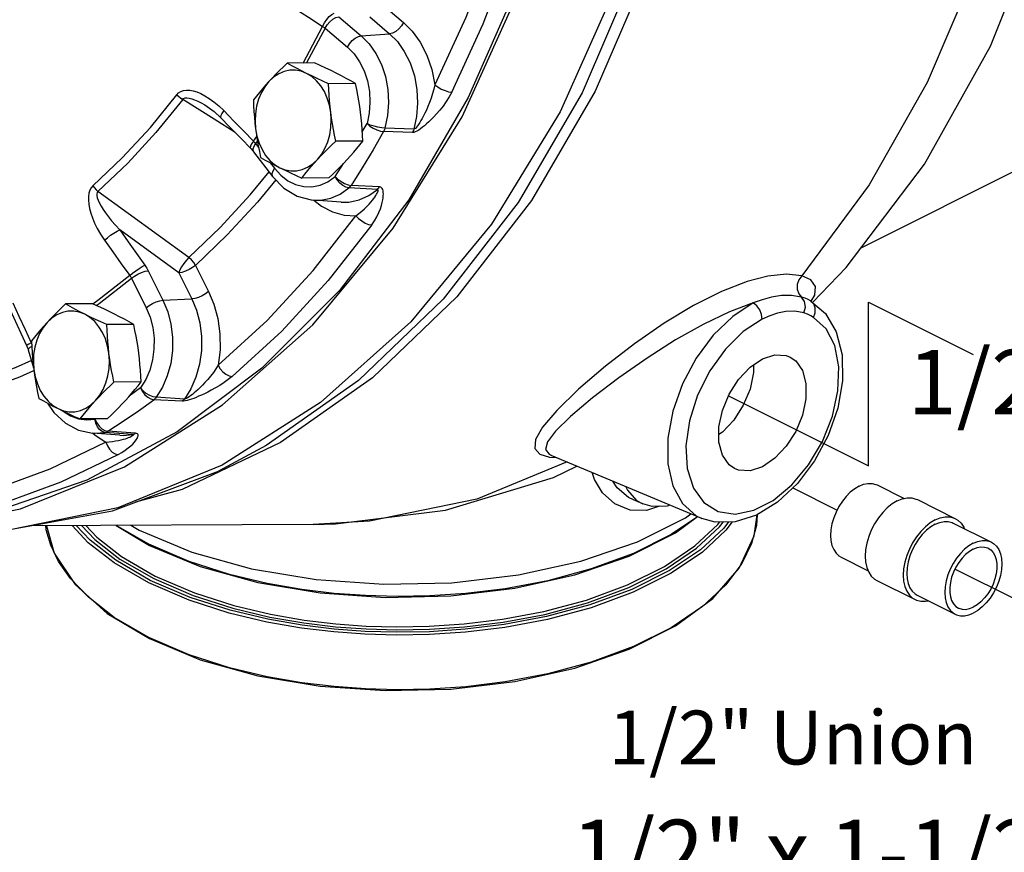
# Model space of a CAD drawing. Extents: x 0.2 to 19.9, y 0.4 to 19.9.
# Drawn here: x 4.1 to 6.4, y 4.8 to 6.7 of the extents above; entities that cross this region are included whole.
import ezdxf

# ---------------------------------------------------------------- set-up
doc = ezdxf.new("R2010")
doc.units = 0
doc.header["$MEASUREMENT"] = 0
doc.linetypes.add('CENTER2', pattern=[1.125, 0.75, -0.125, 0.125, -0.125])
doc.layers.get('0').update_dxf_attribs({"linetype": 'CONTINUOUS'})
doc.layers.add('CEN', color=3, linetype='CENTER2')
doc.layers.add('DIM AND NOTES', color=7, linetype='CONTINUOUS')

msp = doc.modelspace()

# ---------------------------------------------------------------- linework, layer by layer
at = {"color": 7, "linetype": 'Continuous'}
for p, q in [((4.9565, 6.7329), (5.0027, 6.6937)), ((4.8529, 6.7069), (4.905, 6.6627)), ((4.9244, 6.7065), (4.9707, 6.6673)), ((4.7697, 6.5995), (4.8151, 6.6845)), ((4.8209, 6.6805), (4.7775, 6.5996)), ((4.8209, 6.6805), (4.8729, 6.6363)), ((4.905, 6.6627), (4.9707, 6.6673)), ((4.7959, 6.5997), (4.7331, 6.5993)), ((4.8916, 6.5518), (4.8288, 6.5515)), ((4.5635, 6.4688), (4.4902, 6.5151)), ((4.5467, 6.4988), (4.5467, 6.4988)), ((4.5467, 6.4988), (4.563, 6.4868)), ((4.563, 6.4868), (4.5788, 6.4723)), ((4.5788, 6.4723), (4.5991, 6.4514)), ((4.6121, 6.4381), (4.5635, 6.4688)), ((4.9073, 6.4396), (4.9183, 6.4587)), ((4.6545, 6.418), (4.662, 6.4291)), ((5.0236, 6.438), (4.9566, 6.4401)), ((5.0268, 6.4457), (4.9598, 6.448)), ((4.6636, 6.4188), (4.6592, 6.4124)), ((4.6592, 6.4124), (4.6667, 6.4026)), ((4.9084, 6.4183), (4.8456, 6.418)), ((4.6549, 6.3935), (4.6989, 6.336)), ((4.6934, 6.3677), (4.7032, 6.3549)), ((4.844, 6.3355), (4.8634, 6.3662)), ((4.6471, 6.2932), (4.6907, 6.3467)), ((4.8272, 6.3236), (4.844, 6.3355)), ((4.8295, 6.3326), (4.7667, 6.3323)), ((4.9475, 6.3117), (4.8813, 6.3152)), ((4.5045, 6.1477), (4.2933, 6.3013)), ((4.9425, 6.3059), (4.8763, 6.3094)), ((4.858, 6.276), (4.7946, 6.2808)), ((4.858, 6.276), (4.858, 6.276)), ((4.4808, 6.1122), (4.344, 6.2116)), ((4.5199, 6.1294), (4.5502, 6.0687)), ((4.4102, 6.1167), (4.4443, 6.0483)), ((4.4808, 6.1122), (4.5111, 6.0515)), ((4.3712, 6.0994), (4.4052, 6.0311)), ((4.2808, 6.0401), (4.218, 6.0397)), ((4.4443, 6.0483), (4.5111, 6.0515)), ((5.8154, 6.0421), (5.7598, 6.0213)), ((5.9488, 6.0467), (5.9486, 6.0468)), ((5.9492, 6.0464), (5.9488, 6.0467)), ((5.9499, 6.0467), (5.9492, 6.0487)), ((4.3765, 5.9922), (4.3137, 5.9919)), ((5.8364, 6.0047), (5.7923, 5.9757)), ((4.1393, 5.9498), (4.1383, 5.9492)), ((4.1315, 5.9331), (4.1439, 5.8913)), ((4.1397, 5.9411), (4.1353, 5.9385)), ((4.3933, 5.8587), (4.3305, 5.8584)), ((4.4042, 5.8641), (4.3921, 5.8446)), ((4.3921, 5.8446), (4.3656, 5.8253)), ((5.4096, 5.8419), (5.3588, 5.7926)), ((4.4891, 5.8137), (4.4231, 5.8174)), ((4.4944, 5.819), (4.4285, 5.8229)), ((4.3144, 5.773), (4.2516, 5.7727)), ((4.2874, 5.7728), (4.2864, 5.7722)), ((5.6671, 5.7684), (5.659, 5.7103)), ((4.342, 5.7392), (4.3095, 5.7415)), ((4.3483, 5.7418), (4.3159, 5.7441)), ((4.3807, 5.7395), (4.3483, 5.7418)), ((4.3442, 5.7349), (4.2808, 5.7396)), ((4.2808, 5.7396), (4.2808, 5.7396)), ((4.2812, 5.74), (4.2866, 5.7349)), ((4.2866, 5.7349), (4.3115, 5.7186)), ((4.3743, 5.7369), (4.342, 5.7392)), ((4.3443, 5.7348), (4.3443, 5.7348)), ((5.342, 5.6841), (5.3577, 5.6833)), ((5.3456, 5.6883), (5.3457, 5.6883)), ((5.6956, 5.5414), (5.3463, 5.6881)), ((4.5819, 5.6655), (4.3397, 5.5663)), ((6.1032, 5.6193), (6.1661, 5.5879)), ((5.5586, 5.5756), (5.5375, 5.5845)), ((6.1966, 5.5852), (6.285, 5.541)), ((4.3397, 5.5663), (4.0891, 5.5151)), ((5.5973, 5.5698), (5.5673, 5.5601)), ((5.6219, 5.5724), (5.6156, 5.5702)), ((4.9241, 5.5351), (4.7931, 5.5278)), ((4.7931, 5.5278), (4.1344, 5.5244)), ((4.3352, 5.5255), (4.4127, 5.4788)), ((4.4114, 5.4815), (4.3357, 5.5255)), ((4.3699, 5.5256), (4.3893, 5.514)), ((6.28, 5.5309), (6.3684, 5.4867)), ((4.505, 5.4412), (4.4114, 5.4815)), ((6.0194, 5.4516), (6.0822, 5.4202)), ((6.1027, 5.3974), (6.1911, 5.3532)), ((4.3309, 5.3117), (4.2713, 5.3583)), ((6.1961, 5.3632), (6.2845, 5.319)), ((4.315, 5.3211), (4.4127, 5.2623)), ((4.4114, 5.265), (4.3309, 5.3117)), ((4.505, 5.2247), (4.4114, 5.265))]:
    msp.add_line(p, q, dxfattribs=at)
for points in [[(5.0716, 9.5306), (5.2516, 9.2932), (5.4035, 9.0234), (5.524, 8.7273), (5.6105, 8.4111), (5.6612, 8.0817), (5.675, 7.7461), (5.6515, 7.4117), (5.5913, 7.0855), (5.4956, 6.7747), (5.3666, 6.4859), (5.207, 6.2253), (5.0202, 5.9986), (4.8104, 5.8106), (4.5819, 5.6655)], [(5.9539, 6.0442), (6.031, 6.1243), (6.213, 6.3642), (6.3667, 6.6385), (6.4857, 6.9374), (6.5676, 7.2521), (6.6119, 7.5759), (6.6184, 7.9029), (6.5875, 8.2269), (6.5199, 8.542), (6.4165, 8.8428), (6.2804, 9.1203), (6.1149, 9.369), (5.9862, 9.521)], [(5.1464, 9.4744), (5.314, 9.2395), (5.4548, 8.976), (5.5662, 8.6886), (5.646, 8.3837), (5.6925, 8.0669), (5.7049, 7.7449), (5.6828, 7.4238), (5.6268, 7.1103), (5.538, 6.8105), (5.4181, 6.5304), (5.2695, 6.2756), (5.0952, 6.0512), (4.8988, 5.8617), (4.684, 5.7108), (4.5729, 5.6517)], [(5.18, 9.4668), (5.3466, 9.2326), (5.4866, 8.9698), (5.5974, 8.6835), (5.6766, 8.3796), (5.7227, 8.064), (5.7348, 7.7431), (5.7126, 7.4234), (5.6566, 7.1111), (5.5679, 6.8126), (5.4484, 6.5337), (5.3003, 6.28), (5.1266, 6.0566), (4.9308, 5.868), (4.7169, 5.7178)], [(6.0612, 9.3114), (6.1994, 9.077), (6.3134, 8.8208), (6.4012, 8.5472), (6.4615, 8.2609), (6.493, 7.9668), (6.4954, 7.6698), (6.4685, 7.3751), (6.4128, 7.0876), (6.3292, 6.8123), (6.2193, 6.5539), (6.0848, 6.3168), (5.9281, 6.105)], [(5.4421, 7.9417), (5.4424, 7.6416), (5.4129, 7.3443), (5.3541, 7.0547), (5.2672, 6.778), (5.1535, 6.519), (5.0151, 6.282), (4.8543, 6.0713), (4.6739, 5.8904), (4.4771, 5.7426)], [(3.7365, 5.5068), (3.8637, 5.5136), (4.1134, 5.5639), (4.3548, 5.6618), (4.5827, 5.8054), (4.7923, 5.9915), (4.9791, 6.2161), (5.1391, 6.4745), (5.2688, 6.7612), (5.3655, 7.0699), (5.4272, 7.3942), (5.4525, 7.727)], [(5.261, 7.0392), (5.2095, 6.8693), (5.1476, 6.7055), (5.0759, 6.549)], [(5.115, 6.5318), (5.1877, 6.6904), (5.2504, 6.8565), (5.3027, 7.0288)], [(4.735, 6.737), (4.7616, 6.7195), (4.7883, 6.702), (4.8151, 6.6845)], [(4.8151, 6.6845), (4.8195, 6.6927), (4.8249, 6.7005), (4.8307, 6.7072), (4.8365, 6.7123), (4.8417, 6.7152)], [(4.8209, 6.6805), (4.8256, 6.6884), (4.8318, 6.6955), (4.8388, 6.7013), (4.8461, 6.7052), (4.8529, 6.7069)], [(4.8151, 6.6845), (4.8167, 6.6835), (4.8182, 6.6825), (4.8195, 6.6815), (4.8209, 6.6805)], [(5.0027, 6.6937), (4.998, 6.6858), (4.9918, 6.6787), (4.9848, 6.6729), (4.9775, 6.669), (4.9707, 6.6673)], [(5.0027, 6.6937), (5.0232, 6.6732), (5.0416, 6.6477), (5.0571, 6.6178), (5.0687, 6.5845), (5.0759, 6.549)], [(4.8729, 6.6363), (4.8776, 6.6442), (4.8838, 6.6514), (4.8908, 6.6572), (4.8981, 6.6611), (4.905, 6.6627)], [(4.905, 6.6627), (4.9233, 6.6441), (4.939, 6.6217), (4.9517, 6.596), (4.9609, 6.568), (4.9664, 6.5383), (4.9681, 6.5078), (4.9659, 6.4774), (4.9598, 6.448)], [(4.9707, 6.6673), (4.9887, 6.6491), (5.0049, 6.6263), (5.0183, 6.5996), (5.0282, 6.5698), (5.034, 6.5382), (5.0355, 6.5061), (5.033, 6.4749), (5.0268, 6.4457)], [(4.8729, 6.6363), (4.8881, 6.6209), (4.9011, 6.6024), (4.9115, 6.5812), (4.9192, 6.558), (4.9237, 6.5334), (4.9251, 6.5082), (4.9233, 6.483), (4.9183, 6.4587)], [(4.7331, 6.5993), (4.7239, 6.5906), (4.7152, 6.582), (4.7067, 6.5735), (4.6985, 6.565), (4.6905, 6.5565)], [(4.7778, 6.5754), (4.766, 6.5814), (4.7547, 6.5874), (4.7438, 6.5933), (4.7331, 6.5993)], [(4.8469, 6.5758), (4.8347, 6.5818), (4.8222, 6.5877), (4.8093, 6.5936), (4.7959, 6.5997)], [(4.7778, 6.5754), (4.7651, 6.5804), (4.752, 6.5827), (4.7388, 6.5825), (4.7257, 6.5797), (4.7131, 6.5743), (4.7013, 6.5665), (4.6905, 6.5565)], [(4.8288, 6.5515), (4.8153, 6.5576), (4.8025, 6.5635), (4.79, 6.5694), (4.7778, 6.5754)], [(4.834, 6.4847), (4.8309, 6.5017), (4.8259, 6.518), (4.8191, 6.533), (4.8107, 6.5466), (4.8008, 6.5583), (4.7898, 6.568), (4.7778, 6.5754)], [(4.8916, 6.5518), (4.8808, 6.5579), (4.8699, 6.5638), (4.8587, 6.5698), (4.8469, 6.5758)], [(4.6905, 6.5565), (4.6828, 6.548), (4.6754, 6.5395), (4.6682, 6.531), (4.6612, 6.5224), (4.6542, 6.5136)], [(4.6905, 6.5565), (4.6809, 6.5444), (4.6729, 6.5306), (4.6664, 6.5153), (4.6618, 6.4989), (4.659, 6.4818), (4.6583, 6.4643), (4.6595, 6.4469)], [(4.834, 6.4847), (4.8325, 6.498), (4.8312, 6.5113), (4.8302, 6.5245), (4.8294, 6.5378), (4.8288, 6.5515)], [(4.9032, 6.4851), (4.9014, 6.4984), (4.8993, 6.5116), (4.897, 6.5248), (4.8944, 6.5381), (4.8916, 6.5518)], [(5.0759, 6.549), (5.0736, 6.5389), (5.0706, 6.5283), (5.0672, 6.5176), (5.0635, 6.5074), (5.0598, 6.4982), (5.0562, 6.4901), (5.0529, 6.483), (5.0496, 6.4766), (5.0466, 6.4708), (5.0436, 6.4657), (5.0408, 6.4611), (5.0381, 6.4569), (5.0354, 6.4532), (5.0329, 6.4501), (5.0305, 6.4477), (5.0285, 6.4462), (5.0268, 6.4457)], [(5.0759, 6.549), (5.0827, 6.5438), (5.0908, 6.5391), (5.0994, 6.5353), (5.1077, 6.5328), (5.115, 6.5318)], [(4.2815, 6.3138), (4.3498, 6.379), (4.415, 6.4498), (4.4766, 6.5258)], [(4.4766, 6.5258), (4.4807, 6.53), (4.4858, 6.5334), (4.492, 6.5356), (4.4989, 6.5366), (4.5064, 6.5364), (4.5146, 6.5349), (4.5232, 6.5323), (4.5323, 6.5285), (4.5418, 6.5235), (4.5519, 6.5172), (4.5625, 6.5094)], [(4.4766, 6.5258), (4.4808, 6.5219), (4.4853, 6.5183), (4.4902, 6.5151)], [(4.4902, 6.5151), (4.4923, 6.5171), (4.4956, 6.5183), (4.4999, 6.5187), (4.505, 6.5181), (4.511, 6.5166), (4.5177, 6.5142), (4.525, 6.511), (4.533, 6.5069), (4.5416, 6.502), (4.5467, 6.4988)], [(5.115, 6.5318), (5.1091, 6.521), (5.1022, 6.5101), (5.0948, 6.4996), (5.0872, 6.4899), (5.08, 6.4815), (5.0735, 6.4743), (5.0675, 6.4682), (5.0619, 6.4628), (5.0567, 6.458), (5.0518, 6.4538), (5.0472, 6.4501), (5.0428, 6.4467), (5.0385, 6.4438), (5.0343, 6.4413), (5.0304, 6.4395), (5.0268, 6.4383), (5.0236, 6.438)], [(4.4902, 6.5151), (4.428, 6.4384), (4.3623, 6.367), (4.2933, 6.3013)], [(4.5625, 6.5094), (4.5737, 6.5), (4.5853, 6.4888)], [(4.6542, 6.5136), (4.6548, 6.5), (4.6556, 6.4866), (4.6567, 6.4734), (4.6579, 6.4601), (4.6595, 6.4469)], [(4.5853, 6.4888), (4.581, 6.4825), (4.5785, 6.4772), (4.5781, 6.4734), (4.5788, 6.4723)], [(4.5853, 6.4888), (4.6083, 6.4652), (4.6314, 6.4416), (4.6545, 6.418)], [(4.803, 6.3751), (4.8125, 6.3872), (4.8206, 6.401), (4.8271, 6.4163), (4.8317, 6.4327), (4.8344, 6.4498), (4.8352, 6.4673), (4.834, 6.4847)], [(4.8456, 6.418), (4.8428, 6.4316), (4.8402, 6.445), (4.8379, 6.4582), (4.8358, 6.4714), (4.834, 6.4847)], [(4.9084, 6.4183), (4.9078, 6.432), (4.907, 6.4453), (4.906, 6.4585), (4.9047, 6.4718), (4.9032, 6.4851)], [(4.5991, 6.4514), (4.6267, 6.4231), (4.6478, 6.4016)], [(4.9183, 6.4587), (4.9249, 6.4531), (4.9327, 6.448), (4.9412, 6.4439), (4.9494, 6.4412), (4.9566, 6.4401)], [(4.9598, 6.448), (4.9524, 6.4486), (4.9437, 6.4502), (4.9346, 6.4525), (4.9258, 6.4554), (4.9183, 6.4587)], [(4.6595, 6.4469), (4.6626, 6.4298), (4.6676, 6.4136), (4.6744, 6.3986), (4.6828, 6.385), (4.6927, 6.3733), (4.7037, 6.3636), (4.7157, 6.3562)], [(4.6595, 6.4469), (4.6613, 6.4336), (4.6633, 6.4203), (4.6656, 6.4071), (4.6682, 6.3938), (4.671, 6.3801)], [(4.9566, 6.4401), (4.9323, 6.3977), (4.9072, 6.3561), (4.8813, 6.3152)], [(4.9598, 6.448), (4.9589, 6.4452), (4.9578, 6.4426), (4.9566, 6.4401)], [(5.0268, 6.4457), (5.0259, 6.443), (5.0249, 6.4404), (5.0236, 6.438)], [(4.6545, 6.418), (4.6502, 6.4117), (4.6476, 6.4065), (4.6472, 6.4028), (4.6478, 6.4016)], [(4.6592, 6.4124), (4.6552, 6.4057), (4.6534, 6.3997)], [(4.6545, 6.418), (4.6558, 6.4166), (4.657, 6.4152), (4.6581, 6.4138), (4.6592, 6.4124)], [(4.803, 6.3751), (4.811, 6.3836), (4.8192, 6.3921), (4.8277, 6.4006), (4.8364, 6.4092), (4.8456, 6.418)], [(4.8721, 6.3755), (4.8798, 6.384), (4.8873, 6.3925), (4.8944, 6.401), (4.9014, 6.4095), (4.9084, 6.4183)], [(4.6478, 6.4016), (4.6493, 6.4), (4.6541, 6.3945), (4.6549, 6.3935)], [(4.6534, 6.3997), (4.6541, 6.3949), (4.6549, 6.3935)], [(4.671, 6.3801), (4.6818, 6.374), (4.6927, 6.3681), (4.7039, 6.3622), (4.7157, 6.3562)], [(4.7157, 6.3562), (4.7284, 6.3512), (4.7415, 6.3488), (4.7547, 6.349), (4.7678, 6.3519), (4.7803, 6.3573), (4.7922, 6.3651), (4.803, 6.3751)], [(4.7667, 6.3323), (4.7737, 6.341), (4.7807, 6.3496), (4.7878, 6.3581), (4.7953, 6.3666), (4.803, 6.3751)], [(4.8295, 6.3326), (4.8387, 6.3414), (4.8475, 6.3499), (4.8559, 6.3584), (4.8641, 6.3669), (4.8721, 6.3755)], [(4.7032, 6.3549), (4.6992, 6.3482), (4.6974, 6.3422), (4.6981, 6.3374), (4.6989, 6.336)], [(4.6989, 6.336), (4.7254, 6.3088), (4.7558, 6.2904), (4.7884, 6.2814), (4.7946, 6.2808)], [(4.7032, 6.3549), (4.7179, 6.3387), (4.7344, 6.326), (4.7524, 6.3171), (4.7711, 6.3124), (4.7902, 6.3119), (4.8091, 6.3157), (4.8272, 6.3236)], [(4.7157, 6.3562), (4.7279, 6.3502), (4.7405, 6.3442), (4.7533, 6.3383), (4.7667, 6.3323)], [(4.844, 6.3355), (4.8503, 6.3294), (4.8579, 6.3239), (4.8661, 6.3194), (4.8742, 6.3165), (4.8813, 6.3152)], [(4.8763, 6.3094), (4.8694, 6.311), (4.8621, 6.3148), (4.855, 6.3205), (4.8488, 6.3276), (4.844, 6.3355)], [(4.2815, 6.3138), (4.2777, 6.3095), (4.2746, 6.3039), (4.2724, 6.2971), (4.2712, 6.2893), (4.2711, 6.2807), (4.272, 6.2714), (4.2738, 6.2614), (4.2767, 6.2508), (4.2806, 6.2397), (4.2855, 6.2278), (4.2918, 6.2153), (4.2994, 6.202), (4.3085, 6.1881)], [(4.2815, 6.3138), (4.285, 6.3092), (4.289, 6.305), (4.2933, 6.3013)], [(4.7063, 6.3284), (4.664, 6.2766), (4.5937, 6.2001), (4.5199, 6.1294)], [(4.8763, 6.3094), (4.8781, 6.3111), (4.8798, 6.3131), (4.8813, 6.3152)], [(4.2933, 6.3013), (4.2916, 6.299), (4.2907, 6.2958), (4.2908, 6.2915), (4.2918, 6.2865), (4.2938, 6.2807), (4.2968, 6.2742), (4.3006, 6.2671), (4.3052, 6.2595), (4.3108, 6.2513), (4.3174, 6.2425), (4.325, 6.2329), (4.3339, 6.2226), (4.344, 6.2116)], [(4.5045, 6.1477), (4.5774, 6.2176), (4.6471, 6.2932)], [(4.834, 6.2854), (4.8559, 6.295), (4.8763, 6.3094)], [(4.858, 6.276), (4.876, 6.2762), (4.9, 6.2813), (4.9224, 6.2915), (4.9425, 6.3059)], [(4.8925, 6.2448), (4.8993, 6.2498), (4.906, 6.2552), (4.9123, 6.2608), (4.9181, 6.2663), (4.9231, 6.2715), (4.9272, 6.2762), (4.9308, 6.2805), (4.9338, 6.2844), (4.9364, 6.2881), (4.9386, 6.2915), (4.9405, 6.2946), (4.942, 6.2975), (4.9431, 6.3001), (4.9439, 6.3024), (4.9441, 6.3043), (4.9436, 6.3055), (4.9425, 6.3059)], [(4.9291, 6.2234), (4.9354, 6.2328), (4.941, 6.2425), (4.9456, 6.2521), (4.9492, 6.2609), (4.9518, 6.2688), (4.9536, 6.2755), (4.9548, 6.2814), (4.9557, 6.2866), (4.9561, 6.2912), (4.9563, 6.2953), (4.9561, 6.299), (4.9557, 6.3023), (4.955, 6.3053), (4.9538, 6.3078), (4.9522, 6.3098), (4.9501, 6.3111), (4.9475, 6.3117)], [(4.9425, 6.3059), (4.9443, 6.3076), (4.946, 6.3096), (4.9475, 6.3117)], [(4.7946, 6.2808), (4.8112, 6.2809), (4.834, 6.2854)], [(4.795, 6.2812), (4.8124, 6.2673), (4.8378, 6.254), (4.8648, 6.2463), (4.8925, 6.2448)], [(4.5726, 5.8973), (4.6863, 6.0014), (4.7932, 6.1175), (4.8925, 6.2448)], [(4.8925, 6.2448), (4.8986, 6.2384), (4.906, 6.2325), (4.914, 6.2278), (4.9219, 6.2247), (4.9291, 6.2234)], [(4.9291, 6.2234), (4.8283, 6.0943), (4.72, 5.9766), (4.6047, 5.871)], [(4.3085, 6.1881), (4.3151, 6.1936), (4.3227, 6.1993), (4.3305, 6.2044), (4.3378, 6.2087), (4.344, 6.2116)], [(4.344, 6.2116), (4.3634, 6.1843), (4.3828, 6.1569), (4.4024, 6.1296)], [(4.3085, 6.1881), (4.328, 6.1607), (4.3475, 6.1332), (4.3671, 6.1058)], [(4.3671, 6.1058), (4.3737, 6.1114), (4.3812, 6.117), (4.389, 6.1223), (4.3962, 6.1266), (4.4024, 6.1296)], [(4.4024, 6.1296), (4.4046, 6.1264), (4.4066, 6.1232), (4.4085, 6.12), (4.4102, 6.1167)], [(4.5045, 6.1477), (4.4986, 6.1414), (4.4928, 6.134), (4.4876, 6.1262), (4.4835, 6.1187), (4.4808, 6.1122)], [(4.5199, 6.1294), (4.5131, 6.1243), (4.505, 6.1196), (4.4964, 6.1158), (4.4881, 6.1132), (4.4808, 6.1122)], [(4.5199, 6.1294), (4.5158, 6.1361), (4.5105, 6.1423), (4.5045, 6.1477)], [(4.3712, 6.0994), (4.378, 6.1046), (4.3861, 6.1092), (4.3946, 6.113), (4.403, 6.1156), (4.4102, 6.1167)], [(5.9281, 6.105), (5.8922, 6.109), (5.8493, 6.1046), (5.8013, 6.0921)], [(4.3671, 6.1058), (4.2932, 6.0479), (4.2811, 6.0396)], [(4.2895, 6.0361), (4.2962, 6.0407), (4.3712, 6.0994)], [(4.3671, 6.1058), (4.3682, 6.1042), (4.3693, 6.1027), (4.3703, 6.1011), (4.3712, 6.0994)], [(5.8013, 6.0921), (5.7414, 6.0688), (5.6765, 6.036), (5.6085, 5.995), (5.5394, 5.9474), (5.472, 5.8954), (5.4096, 5.8419)], [(5.9281, 6.105), (5.9214, 6.0961), (5.9177, 6.0853), (5.9176, 6.0739), (5.921, 6.0636), (5.9275, 6.0558)], [(5.9499, 6.046), (5.9581, 6.0602), (5.96, 6.0807), (5.9492, 6.0956), (5.9281, 6.105)], [(4.5502, 6.0687), (4.5433, 6.0636), (4.5353, 6.0589), (4.5267, 6.0551), (4.5184, 6.0526), (4.5111, 6.0515)], [(4.5502, 6.0687), (4.5626, 6.039), (4.5716, 6.0058), (4.5765, 5.9702), (4.5769, 5.9336), (4.5726, 5.8973)], [(4.0954, 6.0423), (4.1096, 6.0112), (4.1239, 5.9802), (4.1383, 5.9492)], [(4.218, 6.0397), (4.2088, 6.0309), (4.2001, 6.0224), (4.1916, 6.0139), (4.1834, 6.0054), (4.1754, 5.9969)], [(4.2627, 6.0158), (4.2509, 6.0218), (4.2396, 6.0278), (4.2287, 6.0337), (4.218, 6.0397)], [(4.3318, 6.0162), (4.3196, 6.0222), (4.3071, 6.0281), (4.2942, 6.034), (4.2808, 6.0401)], [(4.4052, 6.0311), (4.412, 6.0363), (4.4201, 6.0409), (4.4287, 6.0447), (4.437, 6.0473), (4.4443, 6.0483)], [(4.4443, 6.0483), (4.4553, 6.0215), (4.4628, 5.9926), (4.4665, 5.9624), (4.4663, 5.9318), (4.4623, 5.9018), (4.4544, 5.873), (4.443, 5.8465), (4.4285, 5.8229)], [(4.5111, 6.0515), (4.522, 6.0251), (4.5298, 5.9956), (4.5339, 5.964), (4.5337, 5.9315), (4.5293, 5.8996), (4.5209, 5.8695), (4.509, 5.8423), (4.4944, 5.819)], [(5.8154, 6.0421), (5.7676, 6.011), (5.7226, 5.9675), (5.683, 5.9142), (5.6511, 5.8541), (5.6287, 5.7907), (5.6172, 5.7277), (5.6172, 5.6687), (5.6287, 5.6172), (5.651, 5.5761), (5.6829, 5.5478), (5.6956, 5.5414)], [(5.9275, 6.0558), (5.9042, 6.0597), (5.8808, 6.0593), (5.8579, 6.0555), (5.836, 6.0496), (5.8154, 6.0421)], [(5.8364, 6.0046), (5.8348, 6.0154), (5.8303, 6.0263), (5.8235, 6.0356), (5.8154, 6.0421)], [(5.9492, 6.0464), (5.983, 6.0173), (6.008, 5.9749), (6.0215, 5.9217), (6.0226, 5.8612), (6.0115, 5.7976), (5.9894, 5.7344), (5.9576, 5.675), (5.9178, 5.6225), (5.872, 5.5796)], [(5.9486, 6.0468), (5.9431, 6.0498), (5.936, 6.0529), (5.9275, 6.0558)], [(5.9332, 6.0188), (5.9364, 6.0326), (5.9343, 6.0458), (5.9275, 6.0558)], [(5.9553, 6.0085), (5.9592, 6.0195), (5.9594, 6.0305), (5.9558, 6.0399), (5.9492, 6.0464)], [(4.0848, 6.0362), (4.0973, 6.0088), (4.1145, 5.9716), (4.1276, 5.9434)], [(4.2627, 6.0158), (4.25, 6.0207), (4.2369, 6.0231), (4.2236, 6.0229), (4.2106, 6.0201), (4.198, 6.0147), (4.1862, 6.0069), (4.1754, 5.9969)], [(4.3137, 5.9919), (4.3002, 5.9979), (4.2874, 6.0039), (4.2748, 6.0098), (4.2627, 6.0158)], [(4.3189, 5.9251), (4.3158, 5.9421), (4.3107, 5.9584), (4.304, 5.9734), (4.2956, 5.987), (4.2857, 5.9987), (4.2747, 6.0084), (4.2627, 6.0158)], [(4.3765, 5.9922), (4.3657, 5.9983), (4.3548, 6.0042), (4.3436, 6.0102), (4.3318, 6.0162)], [(4.4052, 6.0311), (4.4143, 6.0089), (4.4205, 5.9849), (4.4236, 5.96), (4.4234, 5.9347), (4.4201, 5.9098), (4.4136, 5.8861), (4.4042, 5.8641)], [(5.7598, 6.0213), (5.6991, 5.9923), (5.6349, 5.9561), (5.5689, 5.9141), (5.5035, 5.8684), (5.4419, 5.8216), (5.3906, 5.7785), (5.356, 5.7446), (5.3375, 5.7197), (5.333, 5.702), (5.3413, 5.6905), (5.3456, 5.6883)], [(5.9332, 6.0188), (5.912, 6.023), (5.8914, 6.0225), (5.8718, 6.0186), (5.8535, 6.0124), (5.8364, 6.0047)], [(5.9553, 6.0085), (5.9487, 6.0122), (5.9414, 6.0157), (5.9332, 6.0188)], [(4.1754, 5.9969), (4.1677, 5.9883), (4.1602, 5.9798), (4.1531, 5.9714), (4.1461, 5.9628), (4.1391, 5.954)], [(4.1754, 5.9969), (4.1658, 5.9848), (4.1577, 5.971), (4.1513, 5.9557), (4.1467, 5.9393), (4.1439, 5.9222), (4.1432, 5.9047), (4.1443, 5.8873)], [(4.3189, 5.9251), (4.3174, 5.9384), (4.3161, 5.9516), (4.3151, 5.9649), (4.3143, 5.9782), (4.3137, 5.9919)], [(4.3881, 5.9255), (4.3863, 5.9388), (4.3842, 5.952), (4.3819, 5.9652), (4.3793, 5.9785), (4.3765, 5.9922)], [(5.8615, 5.5836), (5.9047, 5.6196), (5.9436, 5.6663), (5.9758, 5.7206), (5.9991, 5.7792), (6.012, 5.8382), (6.0139, 5.894), (6.0045, 5.9429), (5.9845, 5.982), (5.9553, 6.0085)], [(5.7923, 5.9757), (5.7506, 5.9346), (5.7145, 5.8842), (5.686, 5.8276), (5.6671, 5.7684)], [(4.1383, 5.9492), (4.1325, 5.9463), (4.1288, 5.9442), (4.1276, 5.9434)], [(4.1383, 5.9492), (4.1391, 5.9474), (4.1395, 5.9464)], [(4.1391, 5.954), (4.1397, 5.9403), (4.1405, 5.927), (4.1415, 5.9138), (4.1428, 5.9005), (4.1443, 5.8873)], [(4.1276, 5.9434), (4.1284, 5.9416), (4.131, 5.9346), (4.1315, 5.9331)], [(4.1353, 5.9385), (4.1321, 5.9354), (4.1315, 5.9331)], [(4.2879, 5.8155), (4.2974, 5.8276), (4.3055, 5.8414), (4.3119, 5.8567), (4.3166, 5.8731), (4.3193, 5.8902), (4.3201, 5.9077), (4.3189, 5.9251)], [(4.3305, 5.8584), (4.3277, 5.872), (4.3251, 5.8854), (4.3228, 5.8986), (4.3207, 5.9118), (4.3189, 5.9251)], [(4.3933, 5.8587), (4.3927, 5.8724), (4.3919, 5.8857), (4.3909, 5.8989), (4.3896, 5.9122), (4.3881, 5.9255)], [(4.1388, 5.9086), (4.1013, 5.8917), (4.0144, 5.8602), (3.9262, 5.8357)], [(5.772, 5.6576), (5.7594, 5.6663), (5.7437, 5.6884), (5.7355, 5.7185), (5.7355, 5.7541), (5.7437, 5.7924), (5.7594, 5.8302), (5.7814, 5.8645), (5.8078, 5.8926), (5.8366, 5.912)], [(5.8366, 5.912), (5.8654, 5.9213), (5.8919, 5.9198), (5.9012, 5.9161)], [(5.9012, 5.9161), (5.9139, 5.9074), (5.9296, 5.8853), (5.9378, 5.8552), (5.9378, 5.8196), (5.9296, 5.7813), (5.9139, 5.7435), (5.8919, 5.7092), (5.8654, 5.6812), (5.8366, 5.6617)], [(3.9352, 5.814), (4.0244, 5.8388), (4.1122, 5.8706), (4.1446, 5.8852)], [(4.1443, 5.8873), (4.1475, 5.8702), (4.1525, 5.854), (4.1593, 5.839), (4.1677, 5.8254), (4.1775, 5.8136), (4.1886, 5.804), (4.2006, 5.7966)], [(4.1443, 5.8873), (4.1462, 5.874), (4.1482, 5.8607), (4.1505, 5.8475), (4.1531, 5.8342), (4.1559, 5.8205)], [(4.5726, 5.8973), (4.5674, 5.8893), (4.5614, 5.8808), (4.5549, 5.8724), (4.5483, 5.8645), (4.5419, 5.8574), (4.5361, 5.8512), (4.5307, 5.8458), (4.5257, 5.8411), (4.521, 5.8368), (4.5167, 5.8331), (4.5126, 5.8298), (4.5087, 5.8268), (4.505, 5.8242), (4.5016, 5.822), (4.4986, 5.8203), (4.4961, 5.8193), (4.4944, 5.819)], [(4.5726, 5.8973), (4.5774, 5.8894), (4.5835, 5.8822), (4.5906, 5.8764), (4.5978, 5.8726), (4.6047, 5.871)], [(5.8163, 5.8982), (5.8163, 5.8804), (5.8081, 5.8421), (5.7923, 5.8043), (5.7703, 5.77), (5.7439, 5.7419), (5.7355, 5.7362)], [(4.2879, 5.8155), (4.2959, 5.824), (4.3041, 5.8325), (4.3125, 5.841), (4.3213, 5.8496), (4.3305, 5.8584)], [(4.357, 5.8158), (4.3647, 5.8244), (4.3722, 5.8329), (4.3793, 5.8414), (4.3863, 5.8499), (4.3933, 5.8587)], [(4.6047, 5.871), (4.596, 5.8641), (4.5863, 5.8572), (4.576, 5.8506), (4.566, 5.8446), (4.5566, 5.8394), (4.5482, 5.8351), (4.5406, 5.8313), (4.5336, 5.8281), (4.5272, 5.8252), (4.5213, 5.8227), (4.5157, 5.8205), (4.5104, 5.8185), (4.5054, 5.8168), (4.5006, 5.8154), (4.4962, 5.8144), (4.4923, 5.8138), (4.4891, 5.8137)], [(4.3921, 5.8446), (4.3965, 5.8364), (4.4024, 5.829), (4.4092, 5.8231), (4.4163, 5.8191), (4.4231, 5.8174)], [(4.4285, 5.8229), (4.4213, 5.8242), (4.4134, 5.8274), (4.4055, 5.8321), (4.3981, 5.838), (4.3921, 5.8446)], [(4.1559, 5.8205), (4.1667, 5.8144), (4.1776, 5.8085), (4.1888, 5.8025), (4.2006, 5.7966)], [(4.1763, 5.8092), (4.1911, 5.7874), (4.2179, 5.7628), (4.2483, 5.7467), (4.2808, 5.7396)], [(4.2006, 5.7966), (4.2133, 5.7916), (4.2264, 5.7892), (4.2396, 5.7894), (4.2527, 5.7923), (4.2652, 5.7976), (4.2771, 5.8054), (4.2879, 5.8155)], [(4.2516, 5.7727), (4.2586, 5.7814), (4.2656, 5.79), (4.2727, 5.7985), (4.2802, 5.807), (4.2879, 5.8155)], [(4.3144, 5.773), (4.3236, 5.7818), (4.3324, 5.7903), (4.3408, 5.7988), (4.349, 5.8073), (4.357, 5.8158)], [(4.3159, 5.7441), (4.3521, 5.7674), (4.3878, 5.7919), (4.4231, 5.8174)], [(4.4285, 5.8229), (4.4268, 5.8209), (4.425, 5.819), (4.4231, 5.8174)], [(4.4944, 5.819), (4.4927, 5.817), (4.491, 5.8153), (4.4891, 5.8137)], [(4.2006, 5.7966), (4.2128, 5.7906), (4.2253, 5.7846), (4.2382, 5.7787), (4.2516, 5.7727)], [(4.2119, 5.791), (4.2126, 5.7904), (4.2299, 5.7797), (4.2483, 5.7729)], [(5.3588, 5.7926), (5.3259, 5.7536), (5.3098, 5.7248), (5.3081, 5.7043), (5.3195, 5.6911), (5.342, 5.6841)], [(4.2483, 5.7729), (4.2673, 5.7704), (4.2864, 5.7722)], [(4.2864, 5.7722), (4.2903, 5.7637), (4.2958, 5.7561), (4.3023, 5.7499), (4.3092, 5.7458), (4.3159, 5.7441)], [(4.3095, 5.7415), (4.3032, 5.7433), (4.2972, 5.7478), (4.2921, 5.7546), (4.2884, 5.763), (4.2864, 5.7722)], [(4.4771, 5.7426), (4.2673, 5.6303), (4.0481, 5.5555)], [(4.2808, 5.7396), (4.2865, 5.7393), (4.3095, 5.7415)], [(4.3095, 5.7415), (4.3117, 5.7421), (4.3138, 5.7429), (4.3159, 5.7441)], [(4.3115, 5.7186), (4.1815, 5.6559), (4.0481, 5.6076), (3.9121, 5.5738)], [(4.3115, 5.7186), (4.3192, 5.7194), (4.3269, 5.7203), (4.3344, 5.7215), (4.3412, 5.7228), (4.3473, 5.7241), (4.3524, 5.7255), (4.3569, 5.7268), (4.3608, 5.7282), (4.3641, 5.7295), (4.3671, 5.7307), (4.3696, 5.7319), (4.3718, 5.7331), (4.3736, 5.7342), (4.3748, 5.7352), (4.3755, 5.7361), (4.3753, 5.7366), (4.3743, 5.7369)], [(4.3115, 5.7186), (4.3151, 5.7099), (4.3203, 5.7021), (4.3266, 5.6958), (4.3333, 5.6915), (4.3399, 5.6898)], [(4.3399, 5.6898), (4.3486, 5.6948), (4.3566, 5.7), (4.3636, 5.7052), (4.3694, 5.7101), (4.374, 5.7144), (4.3775, 5.7182), (4.3802, 5.7216), (4.3823, 5.7245), (4.384, 5.7272), (4.3852, 5.7296), (4.386, 5.7317), (4.3864, 5.7337), (4.3864, 5.7354), (4.386, 5.737), (4.3849, 5.7382), (4.3831, 5.7391), (4.3807, 5.7395)], [(4.3443, 5.7348), (4.3515, 5.7346), (4.3743, 5.7369)], [(4.3743, 5.7369), (4.3765, 5.7375), (4.3786, 5.7384), (4.3807, 5.7395)], [(4.7169, 5.7178), (4.489, 5.6091), (4.3806, 5.5794)], [(5.659, 5.7103), (5.6621, 5.6572), (5.6763, 5.6122), (5.7007, 5.5783), (5.7337, 5.5577), (5.7732, 5.5516), (5.8167, 5.5604), (5.8615, 5.5836)], [(3.935, 5.543), (4.0729, 5.5773), (4.2082, 5.6263), (4.3399, 5.6898)], [(5.383, 5.6727), (5.1735, 5.5864), (4.9241, 5.5351)], [(3.9586, 5.5079), (4.0718, 5.5131), (4.3272, 5.5593), (4.5729, 5.6517)], [(4.7929, 5.5278), (4.8449, 5.529), (5.1004, 5.5609), (5.3512, 5.6366), (5.4054, 5.6633)], [(5.8366, 5.6617), (5.8078, 5.6524), (5.7814, 5.6539), (5.772, 5.6576)], [(5.5673, 5.5601), (5.5293, 5.561), (5.4938, 5.5752), (5.4651, 5.6007), (5.4463, 5.6317), (5.4413, 5.6482)], [(5.5375, 5.5845), (5.5256, 5.5904), (5.4993, 5.6123), (5.4891, 5.6281)], [(5.5197, 5.6153), (5.5231, 5.6069), (5.5444, 5.5836), (5.5586, 5.5756)], [(6.0613, 5.6167), (6.0509, 5.6105), (6.0408, 5.6024), (6.0312, 5.5928), (6.0223, 5.5817), (6.0144, 5.5694), (6.0077, 5.5564), (6.0022, 5.5428), (5.9982, 5.529), (5.9958, 5.5154), (5.995, 5.5023), (5.9958, 5.49), (5.9982, 5.4789), (6.0022, 5.4691), (6.0077, 5.4609), (6.0144, 5.4546), (6.0194, 5.4516)], [(6.0613, 5.6167), (6.0717, 5.6208), (6.0818, 5.6229), (6.0914, 5.6229), (6.1003, 5.6206), (6.1032, 5.6193)], [(6.1497, 5.5822), (6.1381, 5.5753), (6.1267, 5.5663), (6.116, 5.5554), (6.106, 5.543), (6.0972, 5.5293), (6.0896, 5.5147), (6.0835, 5.4995), (6.0791, 5.4841), (6.0763, 5.4688), (6.0754, 5.4542), (6.0763, 5.4404), (6.0791, 5.4279), (6.0835, 5.4169), (6.0896, 5.4078), (6.0972, 5.4007), (6.1027, 5.3974)], [(6.1497, 5.5822), (6.1613, 5.5869), (6.1726, 5.5892), (6.1834, 5.5892), (6.1933, 5.5867), (6.1966, 5.5852)], [(5.6156, 5.5702), (5.5803, 5.5695), (5.5587, 5.5756)], [(5.872, 5.5796), (5.8228, 5.5493), (5.7733, 5.5335), (5.7266, 5.5328), (5.6957, 5.5414)], [(4.3893, 5.514), (4.5112, 5.4633), (4.6498, 5.4247), (4.8001, 5.3995), (4.9574, 5.3886), (5.1155, 5.3922), (5.2703, 5.4104), (5.415, 5.4424), (5.5461, 5.4873), (5.6579, 5.5432), (5.6702, 5.5521)], [(4.4127, 5.2623), (4.5306, 5.2134), (4.6643, 5.1762), (4.8092, 5.152), (4.9604, 5.1416), (5.113, 5.1453), (5.2616, 5.163), (5.4013, 5.1941), (5.5272, 5.2376), (5.6351, 5.292), (5.7212, 5.3554), (5.7826, 5.4258), (5.8174, 5.501), (5.8241, 5.5501)], [(4.4127, 5.4788), (4.5306, 5.4299), (4.6643, 5.3927), (4.8092, 5.3685), (4.9604, 5.3581), (5.113, 5.3618), (5.2616, 5.3795), (5.4013, 5.4106), (5.5272, 5.4541), (5.6351, 5.5085), (5.6856, 5.5457)], [(5.8245, 5.5503), (5.8225, 5.5249), (5.8115, 5.4831), (5.7892, 5.4372), (5.7518, 5.3875), (5.6972, 5.3368), (5.6248, 5.2878), (5.5369, 5.2438), (5.4391, 5.2077), (5.3379, 5.1804), (5.2391, 5.1618), (5.1476, 5.1506), (5.0645, 5.1451), (4.9876, 5.1437), (4.9144, 5.1458), (4.8419, 5.151), (4.7669, 5.16), (4.6864, 5.1739), (4.5986, 5.1947), (4.505, 5.2247)], [(5.6858, 5.5456), (5.6248, 5.5043), (5.5369, 5.4603), (5.4391, 5.4242), (5.3379, 5.3969), (5.2391, 5.3783), (5.1476, 5.3671), (5.0645, 5.3616), (4.9876, 5.3602), (4.9144, 5.3623), (4.8419, 5.3675), (4.7669, 5.3765), (4.6864, 5.3904), (4.5986, 5.4113), (4.505, 5.4412)], [(6.2381, 5.538), (6.2264, 5.5311), (6.2151, 5.5221), (6.2044, 5.5113), (6.1944, 5.4988), (6.1856, 5.4851), (6.178, 5.4705), (6.1719, 5.4553), (6.1675, 5.4399), (6.1647, 5.4246), (6.1638, 5.41), (6.1647, 5.3962), (6.1675, 5.3837), (6.1719, 5.3727), (6.178, 5.3636), (6.1856, 5.3565), (6.1911, 5.3532)], [(6.2381, 5.538), (6.2497, 5.5427), (6.261, 5.545), (6.2718, 5.545), (6.2817, 5.5425), (6.285, 5.541)], [(6.2381, 5.5283), (6.2484, 5.5325), (6.2585, 5.5345), (6.2682, 5.5345), (6.277, 5.5323), (6.28, 5.5309)], [(6.285, 5.541), (6.2906, 5.5376), (6.2981, 5.5306), (6.3042, 5.5214), (6.3056, 5.5182)], [(4.2019, 5.4419), (4.1839, 5.4792), (4.1732, 5.5154), (4.1721, 5.5246)], [(4.1734, 5.5246), (4.1914, 5.4608), (4.2404, 5.388), (4.315, 5.3211)], [(4.4114, 5.3916), (4.3307, 5.4385), (4.2709, 5.4852), (4.2332, 5.5249)], [(4.4149, 5.3977), (4.3348, 5.4443), (4.2753, 5.4908), (4.2428, 5.525)], [(4.2551, 5.525), (4.2859, 5.4928), (4.3443, 5.4473), (4.4229, 5.4017)], [(4.2648, 5.5251), (4.2903, 5.4984), (4.3482, 5.4532), (4.4264, 5.4078)], [(5.7663, 5.5334), (5.7516, 5.514), (5.6971, 5.4633), (5.6247, 5.4144), (5.5367, 5.3704), (5.4388, 5.3342), (5.3375, 5.307), (5.2385, 5.2884), (5.1469, 5.2772), (5.0637, 5.2717), (4.9867, 5.2704), (4.9134, 5.2725), (4.841, 5.2778), (4.766, 5.2868), (4.6857, 5.3007), (4.5981, 5.3215), (4.5049, 5.3514), (4.4114, 5.3916)], [(5.7576, 5.5333), (5.7471, 5.5193), (5.6929, 5.469), (5.6209, 5.4203), (5.5335, 5.3766), (5.4361, 5.3407), (5.3354, 5.3136), (5.237, 5.2951), (5.146, 5.284), (5.0632, 5.2785), (4.9867, 5.2772), (4.9139, 5.2793), (4.8419, 5.2846), (4.7674, 5.2935), (4.6875, 5.3074), (4.6005, 5.3281), (4.5078, 5.3578), (4.4149, 5.3977)], [(4.4229, 5.4017), (4.5147, 5.3622), (4.6063, 5.3329), (4.6922, 5.3125), (4.7711, 5.2988), (4.8447, 5.29), (4.9159, 5.2849), (4.9877, 5.2828), (5.0632, 5.2842), (5.1447, 5.2896), (5.2344, 5.3006), (5.3312, 5.3188), (5.4305, 5.3455), (5.5265, 5.3811), (5.6128, 5.4242), (5.6838, 5.4723), (5.7373, 5.5221), (5.7455, 5.5331)], [(4.4264, 5.4078), (4.5177, 5.3685), (4.6087, 5.3394), (4.6942, 5.3191), (4.7726, 5.3056), (4.8457, 5.2968), (4.9164, 5.2917), (4.9878, 5.2897), (5.0628, 5.291), (5.1438, 5.2964), (5.2329, 5.3073), (5.3292, 5.3254), (5.4278, 5.352), (5.5232, 5.3873), (5.6089, 5.4302), (5.6796, 5.478), (5.7327, 5.5275), (5.7368, 5.533)], [(6.2381, 5.5283), (6.2277, 5.5221), (6.2176, 5.5141), (6.208, 5.5044), (6.1991, 5.4933), (6.1912, 5.4811), (6.1844, 5.468), (6.179, 5.4544), (6.175, 5.4407), (6.1726, 5.427), (6.1718, 5.4139), (6.1726, 5.4016), (6.175, 5.3905), (6.179, 5.3807), (6.1844, 5.3725), (6.1912, 5.3662), (6.1961, 5.3632)], [(6.3265, 5.4841), (6.3368, 5.4883), (6.3469, 5.4903), (6.3565, 5.4903), (6.3654, 5.4881), (6.3684, 5.4867)], [(6.3265, 5.4841), (6.3161, 5.4779), (6.306, 5.4699), (6.2964, 5.4602), (6.2875, 5.4491), (6.2796, 5.4369), (6.2728, 5.4238), (6.2674, 5.4102), (6.2634, 5.3965), (6.261, 5.3829), (6.2602, 5.3697), (6.261, 5.3575), (6.2634, 5.3463), (6.2674, 5.3365), (6.2728, 5.3284), (6.2796, 5.322), (6.2845, 5.319)], [(6.3265, 5.4702), (6.3174, 5.4648), (6.3086, 5.4576), (6.3003, 5.449), (6.2927, 5.4391), (6.286, 5.4283), (6.2804, 5.4167), (6.2761, 5.4048), (6.2732, 5.3928), (6.2717, 5.3811), (6.2717, 5.3699), (6.2732, 5.3597), (6.2761, 5.3507), (6.2804, 5.343), (6.286, 5.3371), (6.2917, 5.3333)], [(6.3684, 5.4867), (6.3733, 5.4837), (6.3801, 5.4774), (6.3855, 5.4693), (6.3895, 5.4595), (6.3919, 5.4483), (6.3927, 5.436), (6.3919, 5.4229), (6.3895, 5.4093), (6.3855, 5.3956), (6.3801, 5.382), (6.3733, 5.3689), (6.3654, 5.3567), (6.3565, 5.3456), (6.3469, 5.3359), (6.3368, 5.3279), (6.3265, 5.3217)], [(6.3265, 5.4702), (6.3355, 5.4738), (6.3443, 5.4755), (6.3526, 5.4752), (6.3602, 5.4729), (6.3612, 5.4724)], [(6.3612, 5.4724), (6.3669, 5.4687), (6.3725, 5.4627), (6.3768, 5.4551), (6.3797, 5.4461), (6.3812, 5.4358), (6.3812, 5.4247), (6.3797, 5.413), (6.3768, 5.401), (6.3725, 5.3891), (6.3669, 5.3775), (6.3602, 5.3666), (6.3526, 5.3568), (6.3443, 5.3481), (6.3355, 5.341), (6.3265, 5.3356)], [(4.2713, 5.3583), (4.2298, 5.4019), (4.2019, 5.4419)], [(6.1911, 5.3532), (6.1944, 5.3517), (6.2044, 5.3492), (6.2151, 5.3491), (6.2216, 5.3505)], [(6.2917, 5.3333), (6.2927, 5.3329), (6.3003, 5.3306), (6.3086, 5.3303), (6.3174, 5.332), (6.3265, 5.3356)], [(6.2845, 5.319), (6.2875, 5.3177), (6.2964, 5.3155), (6.306, 5.3154), (6.3161, 5.3175), (6.3265, 5.3217)]]:
    msp.add_lwpolyline(points, dxfattribs=at)
at = {"layer": 'CEN'}
for p, q in [((6.0659, 6.1703), (6.9424, 6.6086)), ((6.0833, 5.6635), (6.0833, 6.0439)), ((6.0833, 6.0439), (6.3265, 5.9223)), ((5.7578, 5.8263), (6.0833, 5.6635)), ((5.9072, 5.6125), (6.0101, 5.5611)), ((6.284, 5.4241), (6.426, 5.3531))]:
    msp.add_line(p, q, dxfattribs=at)

# ---------------------------------------------------------------- texts
at = {"layer": 'DIM AND NOTES', "attachment_point": 2}
for s, insert, char_height, width in [('1/2" x 1-1/2" (38,1)', (7.0585, 5.9332), 0.15, 1.802837), ('1/2" Union', (5.9071, 5.0951), 0.125, 1.072104), ('1/2" x 1-1/2" (38,1)', (6.2779, 4.8417), 0.15, 1.791039)]:
    msp.add_mtext(s, dxfattribs=dict(at, insert=insert, char_height=char_height, width=width))

doc.saveas('drawing.dxf')
